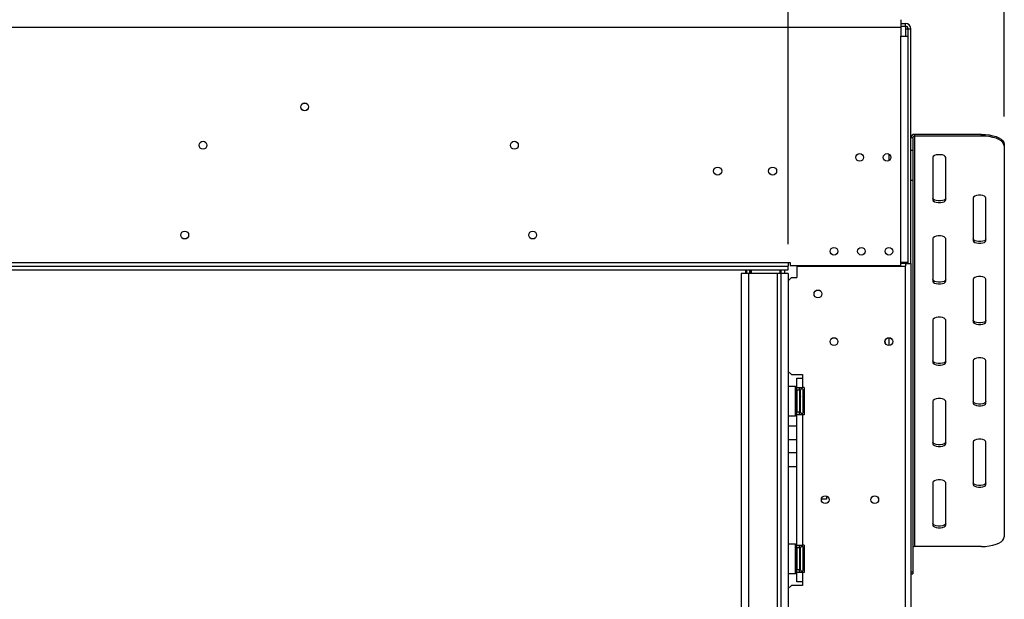
# Model space of a CAD drawing. Units: millimetres. Extents: x 26 to 4217, y 108 to 3328.
# Drawn here: x 1680 to 2218, y 2239 to 2555 of the extents above; entities that cross this region are included whole.
import ezdxf

# ---------------------------------------------------------------- set-up
doc = ezdxf.new("R2010")
doc.units = ezdxf.units.MM
doc.header["$LTSCALE"] = 16
doc.layers.add('FORMAT', color=7, linetype='Continuous')
doc.styles.add('SLDTEXTSTYLE0', font='TXT', dxfattribs={"width": 0.75})
doc.dimstyles.new('SLDDIMSTYLE0', dxfattribs={"dimtxt": 56, "dimasz": 52.832, "dimexe": 0, "dimexo": 0.0625, "dimgap": 14, "dimtad": 1, "dimrnd": 1e-09, "dimzin": 12, "dimdsep": 46, "dimtxsty": 'SLDTEXTSTYLE0', "dimsah": 1, "dimcen": 0.09, "dimadec": 0, "dimazin": 3, "dimtfac": 1, "dimtofl": 0, "dimtmove": 0, "dimatfit": 3, "dimfxl": 0, "dimfrac": 2, "dimtolj": 1, "dimtzin": 12, "dimarcsym": 0})

# ---------------------------------------------------------------- blocks, each defined once
blk = doc.blocks.new('_D')
at = {"layer": 'FORMAT'}
for p, q in [((1598.3, 2928.04), (1581.24, 2928.04)), ((1581.24, 2928.04), (1581.24, 2812.18)), ((1803.46, 2928.04), (1820.53, 2928.04)), ((1820.53, 2928.04), (1820.53, 2812.18)), ((1741.04, 2914.91), (1687.28, 2825.31)), ((1581.24, 2812.18), (1598.3, 2812.18)), ((1820.53, 2812.18), (1803.46, 2812.18)), ((372.09, 2432.99), (372.09, 2744.39)), ((2100.09, 2432.99), (2100.09, 2744.39)), ((2100.09, 2728.39), (372.09, 2728.39))]:
    blk.add_line(p, q, dxfattribs=at)
for points in [[(372.09, 2728.39), (424.93, 2720.26), (424.93, 2736.52)], [(2100.09, 2728.39), (2047.26, 2736.52), (2047.26, 2720.26)]]:
    blk.add_solid(points, dxfattribs=at)
at = {"layer": 'FORMAT', "attachment_point": 1, "style": 'SLDTEXTSTYLE0'}
for s, insert, char_height in [('1', (1681.06, 2927.86), 44.8), ('68', (1598.3, 2902.2), 56), ('"', (1780.36, 2902.2), 56), ('16', (1714.16, 2869.93), 44.8), ('1728', (1618.13, 2800.58), 56)]:
    blk.add_mtext(s, dxfattribs=dict(at, insert=insert, char_height=char_height))
blk = doc.blocks.new('_D_1')
at = {"layer": 'FORMAT'}
for p, q in [((1598.3, 3155.68), (1581.24, 3155.68)), ((1581.24, 3155.68), (1581.24, 3039.82)), ((1803.46, 3155.68), (1820.53, 3155.68)), ((1820.53, 3155.68), (1820.53, 3039.82)), ((1741.04, 3142.55), (1687.28, 3052.95)), ((1581.24, 3039.82), (1598.3, 3039.82)), ((1820.53, 3039.82), (1803.46, 3039.82)), ((254.09, 2502.73), (254.09, 2972.04)), ((2218.09, 2502.73), (2218.09, 2972.04)), ((254.09, 2956.04), (2218.09, 2956.04))]:
    blk.add_line(p, q, dxfattribs=at)
for points in [[(254.09, 2956.04), (306.93, 2947.91), (306.93, 2964.16)], [(2218.09, 2956.04), (2165.26, 2964.16), (2165.26, 2947.91)]]:
    blk.add_solid(points, dxfattribs=at)
at = {"layer": 'FORMAT', "attachment_point": 1, "style": 'SLDTEXTSTYLE0'}
for s, insert, char_height in [('5', (1681.06, 3155.5), 44.8), ('77', (1598.3, 3129.85), 56), ('"', (1780.36, 3129.85), 56), ('16', (1714.16, 3097.57), 44.8), ('1964', (1618.13, 3028.22), 56)]:
    blk.add_mtext(s, dxfattribs=dict(at, insert=insert, char_height=char_height))

msp = doc.modelspace()

# ---------------------------------------------------------------- linework, layer by layer
at = {"color": 7, "linetype": 'Continuous', "lineweight": 25}
for p, q in [((2161.593, 2555.488), (2161.593, 2551.488)), ((310.593, 2551.488), (2161.593, 2551.488)), ((2161.593, 2553.488), (2164.093, 2553.488)), ((2161.593, 2551.988), (2164.093, 2551.988)), ((2161.593, 2551.488), (2161.593, 2546.488)), ((2164.093, 2551.988), (2164.093, 2553.488)), ((2164.093, 2551.988), (2164.093, 2550.488)), ((2164.093, 2550.488), (2165.593, 2550.488)), ((2165.593, 2550.488), (2167.093, 2550.488)), ((2165.593, 2546.488), (2165.593, 2550.488)), ((2167.093, 2422.488), (2167.093, 2550.488)), ((2161.593, 2422.988), (2161.593, 2546.488)), ((2161.593, 2546.488), (2165.593, 2546.488)), ((2165.593, 2422.988), (2165.593, 2546.488)), ((2168.093, 2491.103), (2167.093, 2491.103)), ((2168.093, 2491.103), (2168.093, 2484.306)), ((2169.093, 2492.916), (2169.093, 2492.01)), ((2205.593, 2492.916), (2169.093, 2492.916)), ((2169.093, 2492.01), (2169.093, 2268.022)), ((2205.593, 2492.01), (2169.093, 2492.01)), ((2205.593, 2492.01), (2205.593, 2492.916)), ((2167.093, 2484.306), (2168.093, 2484.306)), ((2168.093, 2484.306), (2168.093, 2467.694)), ((2218.093, 2487.633), (2218.093, 2486.727)), ((2218.093, 2486.727), (2218.093, 2273.305)), ((2155.093, 2482.185), (2155.093, 2478.492)), ((2179.093, 2480.388), (2179.093, 2457.144)), ((2186.093, 2457.144), (2186.093, 2480.388)), ((2168.093, 2467.694), (2167.093, 2467.694)), ((2168.093, 2467.694), (2168.093, 2254.272)), ((2201.093, 2458.2), (2201.093, 2434.956)), ((2208.093, 2434.956), (2208.093, 2458.2)), ((2179.093, 2436.013), (2179.093, 2412.769)), ((2186.093, 2412.769), (2186.093, 2436.013)), ((372.093, 2422.988), (2100.093, 2422.988)), ((372.093, 2420.988), (2100.093, 2420.988)), ((2100.093, 2422.988), (2100.093, 2420.988)), ((2100.093, 2422.988), (2101.093, 2422.988)), ((2100.093, 2418.988), (2100.093, 2420.988)), ((2101.093, 2422.988), (2101.093, 2421.288)), ((2101.093, 2421.288), (2161.593, 2421.288)), ((2104.843, 2421.088), (2104.843, 2414.838)), ((2104.843, 2421.088), (2164.093, 2421.088)), ((2120.343, 2421.288), (2120.343, 2421.088)), ((2165.593, 2422.988), (2161.593, 2422.988)), ((2161.593, 2421.288), (2161.593, 2422.988)), ((2164.093, 2422.488), (2161.593, 2422.488)), ((2164.093, 2422.488), (2167.093, 2422.488)), ((2164.093, 2016.088), (2164.093, 2421.088)), ((2165.593, 2422.488), (2165.593, 2422.988)), ((2167.093, 2422.488), (2167.093, 2063.988)), ((372.093, 2418.988), (2100.093, 2418.988)), ((2074.493, 2416.988), (2074.493, 2024.988)), ((2078.493, 2416.988), (2074.493, 2416.988)), ((2076.793, 2418.988), (2076.793, 2416.988)), ((2078.493, 2416.988), (2078.493, 2024.988)), ((2093.993, 2416.988), (2078.493, 2416.988)), ((2079.193, 2418.988), (2079.193, 2416.988)), ((2093.993, 2416.988), (2093.993, 2024.988)), ((2095.993, 2416.988), (2093.993, 2416.988)), ((2095.993, 2418.988), (2095.993, 2416.988)), ((2095.993, 2416.988), (2095.993, 2024.988)), ((2100.093, 2416.988), (2095.993, 2416.988)), ((2097.993, 2418.988), (2097.993, 2416.988)), ((2100.093, 2416.988), (2100.093, 2024.988)), ((2101.843, 2414.838), (2100.093, 2413.088)), ((2101.843, 2414.838), (2104.843, 2414.838)), ((2201.093, 2413.825), (2201.093, 2390.581)), ((2208.093, 2390.581), (2208.093, 2413.825)), ((2179.093, 2391.638), (2179.093, 2368.394)), ((2186.093, 2368.394), (2186.093, 2391.638)), ((2155.093, 2381.938), (2155.093, 2377.738)), ((2201.093, 2369.45), (2201.093, 2346.206)), ((2208.093, 2346.206), (2208.093, 2369.45)), ((2100.093, 2363.588), (2101.843, 2361.838)), ((2101.843, 2361.838), (2107.843, 2361.838)), ((2107.843, 2361.838), (2107.843, 2359.838)), ((2104.143, 2355.338), (2100.093, 2355.338)), ((2104.343, 2355.138), (2104.143, 2355.338)), ((2104.143, 2350.393), (2104.143, 2355.338)), ((2104.343, 2355.138), (2104.343, 2350.317)), ((2104.843, 2359.838), (2107.843, 2359.838)), ((2104.843, 2354.838), (2104.843, 2359.838)), ((2104.843, 2354.838), (2107.843, 2354.838)), ((2104.843, 2353.338), (2104.843, 2354.838)), ((2106.343, 2353.338), (2106.343, 2354.838)), ((2107.843, 2359.838), (2107.843, 2354.838)), ((2108.843, 2354.838), (2107.843, 2354.838)), ((2108.843, 2354.838), (2108.843, 2339.838)), ((2104.143, 2339.338), (2104.143, 2350.393)), ((2104.343, 2353.112), (2104.843, 2353.112)), ((2104.343, 2350.317), (2104.343, 2339.538)), ((2104.343, 2350.225), (2104.843, 2350.225)), ((2104.843, 2353.338), (2104.843, 2341.338)), ((2106.343, 2353.338), (2104.843, 2353.338)), ((2106.343, 2353.338), (2106.343, 2341.338)), ((2106.343, 2352.592), (2106.743, 2352.592)), ((2106.343, 2349.965), (2106.743, 2349.965)), ((2106.743, 2352.592), (2106.843, 2352.708)), ((2106.743, 2349.965), (2106.743, 2352.592)), ((2106.843, 2350.023), (2106.743, 2349.965)), ((2106.743, 2344.711), (2106.743, 2349.965)), ((2106.843, 2342.142), (2106.843, 2353.338)), ((2108.343, 2353.285), (2108.323, 2353.514)), ((2108.323, 2350.426), (2108.343, 2351.005)), ((2108.343, 2349.618), (2108.323, 2350.426)), ((2108.343, 2351.005), (2108.343, 2353.285)), ((2108.343, 2345.059), (2108.343, 2349.618)), ((2104.343, 2344.452), (2104.843, 2344.452)), ((2106.343, 2344.711), (2106.743, 2344.711)), ((2106.843, 2344.654), (2106.743, 2344.711)), ((2106.743, 2342.085), (2106.743, 2344.711)), ((2108.323, 2344.251), (2108.343, 2345.059)), ((2108.343, 2343.672), (2108.323, 2344.251)), ((2179.093, 2347.263), (2179.093, 2324.019)), ((2186.093, 2324.019), (2186.093, 2347.263)), ((2100.093, 2339.338), (2104.143, 2339.338)), ((2104.143, 2339.338), (2104.343, 2339.538)), ((2104.343, 2341.565), (2104.843, 2341.565)), ((2106.343, 2341.338), (2104.843, 2341.338)), ((2104.843, 2339.838), (2104.843, 2341.338)), ((2107.843, 2339.838), (2104.843, 2339.838)), ((2104.843, 2268.838), (2104.843, 2339.838)), ((2106.343, 2342.085), (2106.743, 2342.085)), ((2106.343, 2339.838), (2106.343, 2341.338)), ((2106.843, 2341.969), (2106.743, 2342.085)), ((2106.843, 2341.338), (2106.843, 2342.142)), ((2107.843, 2339.838), (2107.843, 2268.838)), ((2108.843, 2339.838), (2107.843, 2339.838)), ((2108.323, 2341.163), (2108.343, 2341.392)), ((2108.343, 2341.392), (2108.343, 2343.672)), ((2104.843, 2333.749), (2100.093, 2333.749)), ((2104.843, 2326.249), (2100.093, 2326.249)), ((2201.093, 2325.075), (2201.093, 2301.831)), ((2208.093, 2301.831), (2208.093, 2325.075)), ((2100.093, 2319.249), (2104.843, 2319.249)), ((2100.093, 2311.749), (2104.843, 2311.749)), ((2179.093, 2302.888), (2179.093, 2279.644)), ((2186.093, 2279.644), (2186.093, 2302.888)), ((2121.093, 2293.888), (2118.265, 2293.888)), ((2121.093, 2295.55), (2121.093, 2293.888)), ((2104.143, 2269.338), (2100.093, 2269.338)), ((2104.343, 2269.138), (2104.143, 2269.338)), ((2104.143, 2264.393), (2104.143, 2269.338)), ((2104.343, 2269.138), (2104.343, 2264.317)), ((2104.843, 2268.838), (2107.843, 2268.838)), ((2104.843, 2267.338), (2104.843, 2268.838)), ((2106.343, 2267.338), (2106.343, 2268.838)), ((2108.843, 2268.838), (2107.843, 2268.838)), ((2108.843, 2268.838), (2108.843, 2253.838)), ((2104.143, 2253.338), (2104.143, 2264.393)), ((2104.343, 2267.112), (2104.843, 2267.112)), ((2104.343, 2264.317), (2104.343, 2253.538)), ((2104.343, 2264.225), (2104.843, 2264.225)), ((2106.343, 2267.338), (2104.843, 2267.338)), ((2104.843, 2267.338), (2104.843, 2255.338)), ((2106.343, 2267.338), (2106.343, 2255.338)), ((2106.343, 2266.592), (2106.743, 2266.592)), ((2106.343, 2263.965), (2106.743, 2263.965)), ((2106.743, 2266.592), (2106.843, 2266.708)), ((2106.743, 2263.965), (2106.743, 2266.592)), ((2106.843, 2264.023), (2106.743, 2263.965)), ((2106.743, 2258.711), (2106.743, 2263.965)), ((2106.843, 2256.142), (2106.843, 2267.338)), ((2108.343, 2267.285), (2108.323, 2267.514)), ((2108.323, 2264.426), (2108.343, 2265.005)), ((2108.343, 2263.618), (2108.323, 2264.426)), ((2108.343, 2265.005), (2108.343, 2267.285)), ((2108.343, 2259.059), (2108.343, 2263.618)), ((2205.593, 2268.022), (2169.093, 2268.022)), ((2104.343, 2258.452), (2104.843, 2258.452)), ((2106.343, 2258.711), (2106.743, 2258.711)), ((2106.843, 2258.654), (2106.743, 2258.711)), ((2106.743, 2256.085), (2106.743, 2258.711)), ((2108.323, 2258.251), (2108.343, 2259.059)), ((2108.343, 2257.672), (2108.323, 2258.251)), ((2100.093, 2253.338), (2104.143, 2253.338)), ((2104.143, 2253.338), (2104.343, 2253.538)), ((2104.343, 2255.565), (2104.843, 2255.565)), ((2106.343, 2255.338), (2104.843, 2255.338)), ((2104.843, 2253.838), (2104.843, 2255.338)), ((2107.843, 2253.838), (2104.843, 2253.838)), ((2104.843, 2248.838), (2104.843, 2253.838)), ((2106.343, 2256.085), (2106.743, 2256.085)), ((2106.343, 2253.838), (2106.343, 2255.338)), ((2106.843, 2255.969), (2106.743, 2256.085)), ((2106.843, 2255.338), (2106.843, 2256.142)), ((2107.843, 2253.838), (2107.843, 2248.838)), ((2108.843, 2253.838), (2107.843, 2253.838)), ((2108.323, 2255.163), (2108.343, 2255.392)), ((2108.343, 2255.392), (2108.343, 2257.672)), ((2167.093, 2254.272), (2168.093, 2254.272)), ((2167.093, 2253.101), (2168.093, 2253.101)), ((2168.093, 2254.272), (2168.093, 2253.101)), ((2107.843, 2248.838), (2104.843, 2248.838)), ((2107.843, 2248.838), (2107.843, 2246.838)), ((2101.843, 2246.838), (2100.093, 2245.088)), ((2107.843, 2246.838), (2101.843, 2246.838))]:
    msp.add_line(p, q, dxfattribs=at)
at = {"color": 8, "linetype": 'Continuous', "lineweight": 25}
for p, q in [((2164.093, 2550.488), (2164.093, 2546.488)), ((2164.093, 2422.988), (2164.093, 2422.488)), ((2164.093, 2422.488), (2164.093, 2421.088)), ((2077.393, 2418.988), (2077.393, 2416.988)), ((2078.893, 2418.988), (2078.893, 2416.988)), ((2079.793, 2418.988), (2079.793, 2416.988)), ((2095.493, 2418.988), (2095.493, 2416.988)), ((2108.343, 2349.618), (2108.843, 2349.618)), ((2108.343, 2345.059), (2108.843, 2345.059)), ((2108.343, 2263.618), (2108.843, 2263.618)), ((2108.343, 2259.059), (2108.843, 2259.059))]:
    msp.add_line(p, q, dxfattribs=at)
at = {"color": 7, "linetype": 'Continuous', "lineweight": 25, "flags": 128}
for points in [[(2205.593, 2492.916), (2207.764, 2492.836), (2209.869, 2492.597), (2211.843, 2492.208), (2213.628, 2491.68), (2215.169, 2491.029), (2216.419, 2490.275), (2217.34, 2489.44), (2217.904, 2488.551), (2218.093, 2487.633)], [(2218.093, 2486.727), (2217.904, 2487.644), (2217.34, 2488.534), (2216.419, 2489.368), (2215.169, 2490.123), (2213.628, 2490.774), (2211.843, 2491.302), (2209.869, 2491.691), (2207.764, 2491.929), (2205.593, 2492.01)], [(2186.093, 2480.388), (2185.882, 2480.894), (2185.275, 2481.338), (2184.343, 2481.669), (2183.201, 2481.844), (2181.986, 2481.844), (2180.843, 2481.669), (2179.912, 2481.338), (2179.305, 2480.894), (2179.093, 2480.388)], [(2186.093, 2458.05), (2185.882, 2457.544), (2185.275, 2457.099), (2184.343, 2456.769), (2183.201, 2456.593), (2181.986, 2456.593), (2180.843, 2456.769), (2179.912, 2457.099), (2179.305, 2457.544), (2179.093, 2458.05)], [(2179.093, 2457.144), (2179.305, 2456.638), (2179.912, 2456.193), (2180.843, 2455.863), (2181.986, 2455.687), (2183.201, 2455.687), (2184.343, 2455.863), (2185.275, 2456.193), (2185.882, 2456.638), (2186.093, 2457.144)], [(2208.093, 2458.2), (2207.882, 2458.706), (2207.275, 2459.151), (2206.343, 2459.481), (2205.201, 2459.657), (2203.986, 2459.657), (2202.843, 2459.481), (2201.912, 2459.151), (2201.305, 2458.706), (2201.093, 2458.2)], [(2186.093, 2436.013), (2185.882, 2436.519), (2185.275, 2436.964), (2184.343, 2437.294), (2183.201, 2437.469), (2181.986, 2437.469), (2180.843, 2437.294), (2179.912, 2436.964), (2179.305, 2436.519), (2179.093, 2436.013)], [(2208.093, 2435.863), (2207.882, 2435.357), (2207.275, 2434.912), (2206.343, 2434.582), (2205.201, 2434.406), (2203.986, 2434.406), (2202.843, 2434.582), (2201.912, 2434.912), (2201.305, 2435.357), (2201.093, 2435.863)], [(2201.093, 2434.956), (2201.305, 2434.45), (2201.912, 2434.005), (2202.843, 2433.675), (2203.986, 2433.5), (2205.201, 2433.5), (2206.343, 2433.675), (2207.275, 2434.005), (2207.882, 2434.45), (2208.093, 2434.956)], [(2208.093, 2413.825), (2207.882, 2414.331), (2207.275, 2414.776), (2206.343, 2415.106), (2205.201, 2415.282), (2203.986, 2415.282), (2202.843, 2415.106), (2201.912, 2414.776), (2201.305, 2414.331), (2201.093, 2413.825)], [(2186.093, 2413.675), (2185.882, 2413.169), (2185.275, 2412.724), (2184.343, 2412.394), (2183.201, 2412.218), (2181.986, 2412.218), (2180.843, 2412.394), (2179.912, 2412.724), (2179.305, 2413.169), (2179.093, 2413.675)], [(2179.093, 2412.769), (2179.305, 2412.263), (2179.912, 2411.818), (2180.843, 2411.488), (2181.986, 2411.312), (2183.201, 2411.312), (2184.343, 2411.488), (2185.275, 2411.818), (2185.882, 2412.263), (2186.093, 2412.769)], [(2186.093, 2391.638), (2185.882, 2392.144), (2185.275, 2392.589), (2184.343, 2392.919), (2183.201, 2393.095), (2181.986, 2393.095), (2180.843, 2392.919), (2179.912, 2392.589), (2179.305, 2392.144), (2179.093, 2391.638)], [(2208.093, 2391.488), (2207.882, 2390.982), (2207.275, 2390.537), (2206.343, 2390.207), (2205.201, 2390.031), (2203.986, 2390.031), (2202.843, 2390.207), (2201.912, 2390.537), (2201.305, 2390.982), (2201.093, 2391.488)], [(2201.093, 2390.581), (2201.305, 2390.075), (2201.912, 2389.631), (2202.843, 2389.3), (2203.986, 2389.125), (2205.201, 2389.125), (2206.343, 2389.3), (2207.275, 2389.631), (2207.882, 2390.075), (2208.093, 2390.581)], [(2208.093, 2369.45), (2207.882, 2369.956), (2207.275, 2370.401), (2206.343, 2370.731), (2205.201, 2370.907), (2203.986, 2370.907), (2202.843, 2370.731), (2201.912, 2370.401), (2201.305, 2369.956), (2201.093, 2369.45)], [(2186.093, 2369.3), (2185.882, 2368.794), (2185.275, 2368.349), (2184.343, 2368.019), (2183.201, 2367.843), (2181.986, 2367.843), (2180.843, 2368.019), (2179.912, 2368.349), (2179.305, 2368.794), (2179.093, 2369.3)], [(2179.093, 2368.394), (2179.305, 2367.888), (2179.912, 2367.443), (2180.843, 2367.113), (2181.986, 2366.937), (2183.201, 2366.937), (2184.343, 2367.113), (2185.275, 2367.443), (2185.882, 2367.888), (2186.093, 2368.394)], [(2186.093, 2347.263), (2185.882, 2347.769), (2185.275, 2348.214), (2184.343, 2348.544), (2183.201, 2348.72), (2181.986, 2348.72), (2180.843, 2348.544), (2179.912, 2348.214), (2179.305, 2347.769), (2179.093, 2347.263)], [(2208.093, 2347.113), (2207.882, 2346.607), (2207.275, 2346.162), (2206.343, 2345.832), (2205.201, 2345.656), (2203.986, 2345.656), (2202.843, 2345.832), (2201.912, 2346.162), (2201.305, 2346.607), (2201.093, 2347.113)], [(2201.093, 2346.206), (2201.305, 2345.7), (2201.912, 2345.256), (2202.843, 2344.925), (2203.986, 2344.75), (2205.201, 2344.75), (2206.343, 2344.925), (2207.275, 2345.256), (2207.882, 2345.7), (2208.093, 2346.206)], [(2186.093, 2324.925), (2185.882, 2324.419), (2185.275, 2323.974), (2184.343, 2323.644), (2183.201, 2323.469), (2181.986, 2323.469), (2180.843, 2323.644), (2179.912, 2323.974), (2179.305, 2324.419), (2179.093, 2324.925)], [(2179.093, 2324.019), (2179.305, 2323.513), (2179.912, 2323.068), (2180.843, 2322.738), (2181.986, 2322.562), (2183.201, 2322.562), (2184.343, 2322.738), (2185.275, 2323.068), (2185.882, 2323.513), (2186.093, 2324.019)], [(2208.093, 2325.075), (2207.882, 2325.581), (2207.275, 2326.026), (2206.343, 2326.356), (2205.201, 2326.532), (2203.986, 2326.532), (2202.843, 2326.356), (2201.912, 2326.026), (2201.305, 2325.581), (2201.093, 2325.075)], [(2186.093, 2302.888), (2185.882, 2303.394), (2185.275, 2303.839), (2184.343, 2304.169), (2183.201, 2304.345), (2181.986, 2304.345), (2180.843, 2304.169), (2179.912, 2303.839), (2179.305, 2303.394), (2179.093, 2302.888)], [(2208.093, 2302.738), (2207.882, 2302.232), (2207.275, 2301.787), (2206.343, 2301.457), (2205.201, 2301.281), (2203.986, 2301.281), (2202.843, 2301.457), (2201.912, 2301.787), (2201.305, 2302.232), (2201.093, 2302.738)], [(2201.093, 2301.831), (2201.305, 2301.326), (2201.912, 2300.881), (2202.843, 2300.55), (2203.986, 2300.375), (2205.201, 2300.375), (2206.343, 2300.55), (2207.275, 2300.881), (2207.882, 2301.326), (2208.093, 2301.831)], [(2186.093, 2280.55), (2185.882, 2280.044), (2185.275, 2279.6), (2184.343, 2279.269), (2183.201, 2279.094), (2181.986, 2279.094), (2180.843, 2279.269), (2179.912, 2279.6), (2179.305, 2280.044), (2179.093, 2280.55)], [(2179.093, 2279.644), (2179.305, 2279.138), (2179.912, 2278.693), (2180.843, 2278.363), (2181.986, 2278.187), (2183.201, 2278.187), (2184.343, 2278.363), (2185.275, 2278.693), (2185.882, 2279.138), (2186.093, 2279.644)], [(2205.593, 2268.022), (2207.764, 2268.102), (2209.869, 2268.341), (2211.843, 2268.73), (2213.628, 2269.258), (2215.169, 2269.909), (2216.419, 2270.663), (2217.34, 2271.498), (2217.904, 2272.387), (2218.093, 2273.305)]]:
    msp.add_lwpolyline(points, dxfattribs=at)
at = {"color": 7, "linetype": 'Continuous', "lineweight": 25}
for centre, radius in [((1836.093, 2507.888), 2.15), ((1836.093, 2507.888), 2.1), ((1780.593, 2486.988), 2.15), ((1950.593, 2486.988), 2.15), ((2139.093, 2480.338), 2.1), ((2154.093, 2480.338), 2.1), ((2061.593, 2472.888), 2.2), ((2091.593, 2472.888), 2.2), ((1770.593, 2437.988), 2.15), ((1960.593, 2437.988), 2.15), ((2125.093, 2429.138), 2.1), ((2140.093, 2429.138), 2.1), ((2155.093, 2429.138), 2.1), ((2116.343, 2405.838), 2.15), ((2125.093, 2379.838), 2.15), ((2125.093, 2379.838), 2.1), ((2155.093, 2379.838), 2.15), ((2155.093, 2379.838), 2.1), ((2120.343, 2293.588), 2.15), ((2120.343, 2293.588), 2.1), ((2147.343, 2293.588), 2.15), ((2147.343, 2293.588), 2.1)]:
    msp.add_circle(centre, radius, dxfattribs=at)
for centre, radius, start, end in [((2164.093, 2550.488), 3, 0, 90), ((2164.093, 2550.488), 1.5, 0, 90), ((2169.004, 2491.005), 1.913, 87.32466, 177.04786), ((2169.049, 2491.054), 0.957, 87.32466, 177.04786), ((2107.593, 2353.338), 0.75, 13.50512, 180), ((2107.593, 2341.338), 0.75, 180, 346.48705), ((2107.593, 2267.338), 0.75, 13.50512, 180), ((2169.049, 2267.066), 0.957, 87.32466, 177.04786), ((2107.593, 2255.338), 0.75, 180, 346.48705)]:
    msp.add_arc(centre, radius, start, end, dxfattribs=at)
at = {"color": 8, "linetype": 'Continuous', "lineweight": 25}
for centre, start, end in [((2109.204, 2353.317), 182.14229, 245.23784), ((2109.204, 2351.037), 182.14229, 245.23784), ((2109.204, 2343.64), 114.76216, 177.85771), ((2109.204, 2341.36), 114.76216, 177.85771), ((2109.204, 2267.317), 182.14229, 245.23784), ((2109.204, 2265.037), 182.14229, 245.23784), ((2109.204, 2257.64), 114.76216, 177.85771), ((2109.204, 2255.36), 114.76216, 177.85771)]:
    msp.add_arc(centre, 0.861, start, end, dxfattribs=at)
at = {"color": 7, "linetype": 'Continuous', "lineweight": 25}
for points, knots in [([(2108.843, 2352.753), (2108.817, 2352.767), (2108.693, 2352.831), (2108.516, 2353.045), (2108.384, 2353.297), (2108.334, 2353.466), (2108.323, 2353.512), (2108.323, 2353.514)], [0, 0, 0, 0, 0.0945098, 0.4433139, 0.8497203, 0.9935198, 1, 1, 1, 1]), ([(2108.323, 2350.426), (2108.323, 2350.425), (2108.334, 2350.402), (2108.384, 2350.317), (2108.516, 2350.192), (2108.693, 2350.085), (2108.817, 2350.053), (2108.843, 2350.046)], [0, 0, 0, 0, 0.0064802, 0.1502797, 0.5566861, 0.9054902, 1, 1, 1, 1]), ([(2108.323, 2344.251), (2108.323, 2344.252), (2108.334, 2344.275), (2108.384, 2344.359), (2108.516, 2344.485), (2108.693, 2344.592), (2108.817, 2344.624), (2108.843, 2344.631)], [0, 0, 0, 0, 0.0064802, 0.1502797, 0.5566861, 0.9054902, 1, 1, 1, 1]), ([(2108.323, 2341.163), (2108.323, 2341.165), (2108.334, 2341.211), (2108.384, 2341.38), (2108.516, 2341.632), (2108.693, 2341.845), (2108.817, 2341.91), (2108.843, 2341.924)], [0, 0, 0, 0, 0.0064802, 0.1502797, 0.5566861, 0.9054902, 1, 1, 1, 1]), ([(2108.843, 2266.753), (2108.817, 2266.767), (2108.693, 2266.831), (2108.516, 2267.045), (2108.384, 2267.297), (2108.334, 2267.466), (2108.323, 2267.512), (2108.323, 2267.514)], [0, 0, 0, 0, 0.0945098, 0.4433139, 0.8497203, 0.9935198, 1, 1, 1, 1]), ([(2108.323, 2264.426), (2108.323, 2264.425), (2108.334, 2264.402), (2108.384, 2264.317), (2108.516, 2264.192), (2108.693, 2264.085), (2108.817, 2264.053), (2108.843, 2264.046)], [0, 0, 0, 0, 0.00648017, 0.15027973, 0.55668607, 0.9054902, 1, 1, 1, 1]), ([(2108.323, 2258.251), (2108.323, 2258.252), (2108.334, 2258.275), (2108.384, 2258.359), (2108.516, 2258.485), (2108.693, 2258.592), (2108.817, 2258.624), (2108.843, 2258.631)], [0, 0, 0, 0, 0.0064802, 0.1502797, 0.5566861, 0.9054902, 1, 1, 1, 1]), ([(2108.323, 2255.163), (2108.323, 2255.165), (2108.334, 2255.211), (2108.384, 2255.38), (2108.516, 2255.632), (2108.693, 2255.845), (2108.817, 2255.91), (2108.843, 2255.924)], [0, 0, 0, 0, 0.0064802, 0.1502797, 0.5566861, 0.9054902, 1, 1, 1, 1])]:
    msp.add_open_spline(points, degree=3, knots=knots, dxfattribs=at)

# ---------------------------------------------------------------- dimensions: what is measured, and where the dimension line sits
at = {"layer": 'FORMAT'}
dim = msp.add_linear_dim(base=(2218.093, 2956.037), p1=(254.093, 2486.727), p2=(2218.093, 2486.727), angle=0, dimstyle='SLDDIMSTYLE0', dxfattribs=at)
dim.commit()
dim.dimension.update_dxf_attribs({"geometry": '_D_1', "text_midpoint": (1700.882, 2956.037), "dimtype": 160})
dim = msp.add_linear_dim(base=(372.093, 2728.392), p1=(2100.093, 2416.988), p2=(372.093, 2416.988), dimstyle='SLDDIMSTYLE0', dxfattribs=at)
dim.commit()
dim.dimension.update_dxf_attribs({"geometry": '_D', "text_midpoint": (1700.882, 2728.392), "dimtype": 160})

doc.saveas('drawing.dxf')
